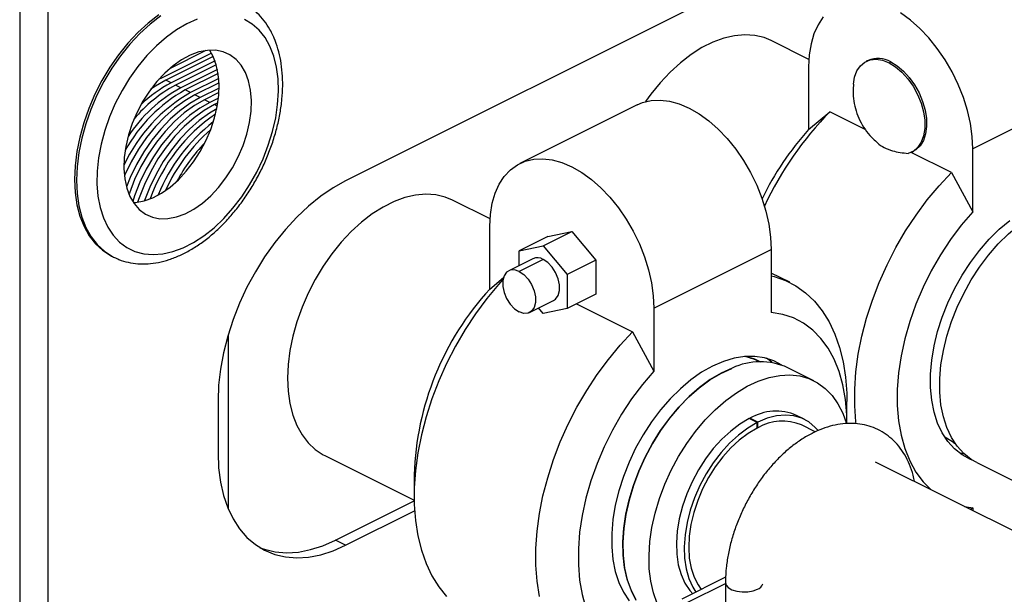
# Model space of a CAD drawing. Extents: x 19.1 to 29.8, y 0.6 to 8.7.
# Drawn here: x 20.5 to 20.7, y 5.3 to 5.4 of the extents above; entities that cross this region are included whole.
import ezdxf

# ---------------------------------------------------------------- set-up
doc = ezdxf.new("R2010")
doc.units = 0
doc.header["$MEASUREMENT"] = 0
doc.layers.get('0').update_dxf_attribs({"linetype": 'CONTINUOUS'})

msp = doc.modelspace()

# ---------------------------------------------------------------- linework, layer by layer
at = {"color": 7, "linetype": 'CONTINUOUS'}
for p, q in [((20.50314108197133, 5.534821120561659), (20.50314108197133, 4.777455423278496)), ((20.49727287654754, 5.534615948113101), (20.49727287654754, 4.777250250829939)), ((20.65317491396085, 5.451594133373434), (20.5649197186729, 5.407466535729456)), ((20.66109248600877, 5.432670176995974), (20.65328860332008, 5.436572118340319)), ((20.53707168724486, 5.433993311516867), (20.52668933317806, 5.428802134483463)), ((20.53744618973961, 5.433268004044963), (20.52760189189734, 5.428345855123825)), ((20.53590750407328, 5.434514409872174), (20.52838038697238, 5.430750851321724)), ((20.53743072082907, 5.433300973539612), (20.53676211201434, 5.434499579728238)), ((20.53782419566767, 5.432353817067892), (20.52870508183844, 5.427794260153275)), ((20.53807997283455, 5.431569146932056), (20.52961764055771, 5.427337980793637)), ((20.53832505086098, 5.43058849600417), (20.53072083049881, 5.426786385823087)), ((20.66104567115757, 5.431147964764283), (20.66104567115757, 5.41809873530647)), ((20.67336792798834, 5.432455564630827), (20.67301490720719, 5.432279054240252)), ((20.67772590306699, 5.431979866775181), (20.67807892384815, 5.432156377165756)), ((20.52668933317806, 5.428802134483463), (20.52610704171134, 5.428499222328218)), ((20.52668933317806, 5.428802134483463), (20.52647748862505, 5.428908056759965)), ((20.53847737735362, 5.429752100531211), (20.53163338921809, 5.426330106463448)), ((20.53860300307261, 5.428711723449609), (20.53273657915919, 5.425778511492898)), ((20.52870508183844, 5.427794260153275), (20.52760189189734, 5.428345855123825)), ((20.53072083049881, 5.426786385823087), (20.52961764055771, 5.427337980793637)), ((20.53865973259668, 5.427827529492368), (20.53364913787847, 5.425322232133261)), ((20.53867210293201, 5.426730524718935), (20.53475232781956, 5.424770637162709)), ((20.53273657915919, 5.425778511492898), (20.53163338921809, 5.426330106463448)), ((20.53475232781956, 5.424770637162709), (20.53364913787847, 5.425322232133261)), ((20.53863595456007, 5.425799891813686), (20.53566488653884, 5.424314357803071)), ((20.53853565604418, 5.424646552614642), (20.53676807647995, 5.423762762832522)), ((20.71947061043819, 5.426293929023446), (20.69511217653872, 5.414114712073707)), ((20.53676807647995, 5.423762762832522), (20.53566488653884, 5.424314357803071)), ((20.53840490943098, 5.42366862058876), (20.53768063519922, 5.423306483472883)), ((20.53829236622023, 5.423000617962377), (20.53768063519922, 5.423306483472883)), ((20.6254744461028, 5.423261036778028), (20.60111601220333, 5.411081819828289)), ((20.66104567115757, 5.41809873530647), (20.66545843092197, 5.421806203574714)), ((20.67277747288528, 5.41814668259306), (20.66545843092197, 5.421806203574714)), ((20.69069941677433, 5.409185710648535), (20.68231626629791, 5.413377285886744)), ((20.6824368989268, 5.413435070801033), (20.68278991970795, 5.413611581191609)), ((20.69511217653872, 5.401065482615895), (20.69511217653872, 5.414114712073707)), ((20.69069941677433, 5.409185710648535), (20.69511217653872, 5.401065482615895)), ((20.59490227287253, 5.399573887098127), (20.58709720685411, 5.403476420107336)), ((20.59485553440543, 5.385003666930401), (20.59485553440543, 5.398052896388213)), ((20.60692075642221, 5.39593544805063), (20.60097235625981, 5.392961247969427)), ((20.6059403869336, 5.393990160811112), (20.61188878709601, 5.396964360892317)), ((20.60692075642221, 5.39593544805063), (20.61188878709601, 5.396964360892317)), ((20.61188878709601, 5.396964360892317), (20.61685681776981, 5.390967417376834)), ((20.60097235625981, 5.392961247969427), (20.6059403869336, 5.393990160811112)), ((20.6059403869336, 5.393990160811112), (20.6109084176074, 5.387993217295631)), ((20.5163609875162, 5.391837976408723), (20.51676916779441, 5.391633886269619)), ((20.60097235625981, 5.389894585306633), (20.60097235625981, 5.392961247969427)), ((20.62892203978659, 5.381019643697638), (20.65328047368606, 5.393198860647376)), ((20.65328047368606, 5.393198860647376), (20.65328047368606, 5.380149631189564)), ((20.51676916779441, 5.391633886269619), (20.51692317801894, 5.391558360774414)), ((20.60377466845777, 5.391295741405614), (20.59877942440447, 5.388798119378965)), ((20.6059403869336, 5.391158200248684), (20.60094514288031, 5.388660578222035)), ((20.61685681776981, 5.390967417376834), (20.6109084176074, 5.387993217295631)), ((20.61685681776981, 5.390967417376834), (20.61685681776981, 5.383941561019667)), ((20.6109084176074, 5.387993217295631), (20.6109084176074, 5.380967360938462)), ((20.65711769702748, 5.386397542555764), (20.65328047368606, 5.388316154226472)), ((20.59485553440543, 5.385003666930401), (20.59772733563993, 5.387416468106541)), ((20.61685681776981, 5.383941561019667), (20.6109084176074, 5.380967360938462)), ((20.60311086135614, 5.380135245475627), (20.60810610540943, 5.382632867502275)), ((20.6128321301488, 5.381929217209161), (20.62450928002219, 5.376090642272467)), ((20.6059403869336, 5.379938448096777), (20.60499635684401, 5.381077993219563)), ((20.6109084176074, 5.380967360938462), (20.6059403869336, 5.379938448096777)), ((20.62892203978659, 5.381019643697638), (20.62892203978659, 5.367970414239825)), ((20.54056834518904, 5.375592847341061), (20.54056834518904, 5.339325782172189)), ((20.62450928002219, 5.376090642272467), (20.62892203978659, 5.367970414239825)), ((20.65079964891584, 5.369880902623664), (20.65047276005205, 5.370044347055557)), ((20.66211412284889, 5.365967962109968), (20.65669525385821, 5.368677396605309)), ((20.5384431600865, 5.361801227095487), (20.5384431600865, 5.350992217315229)), ((20.66898989844732, 5.357277083417959), (20.66898989844732, 5.361689843182354)), ((20.65034805034211, 5.357285734196089), (20.64872415474881, 5.35809768199274)), ((20.65048136540068, 5.357353104159922), (20.64885746980738, 5.35816505195657)), ((20.64885746980738, 5.35816505195657), (20.64885746980738, 5.35803102446345)), ((20.65035621406031, 5.356144104645324), (20.65034805034211, 5.357285734196089)), ((20.65048136540068, 5.356207349123213), (20.65048136540068, 5.357353104159922)), ((20.6601433723122, 5.357966722053332), (20.6585194767189, 5.358778669849982)), ((20.65035531110016, 5.356270376273475), (20.65048136540068, 5.356207349123213)), ((20.6624200752117, 5.355349207211583), (20.6595517069554, 5.356783391339732)), ((20.69111399602128, 5.353119193521177), (20.69144088488508, 5.352955749089285)), ((20.56058390077109, 5.350449807941285), (20.57915352508286, 5.341164995785399)), ((20.80931202224897, 5.281903233692947), (20.67494341301362, 5.349087538310625)), ((20.69594105266518, 5.348961368746399), (20.71691120977486, 5.33847629019156)), ((20.57914610964418, 5.346421694397539), (20.57914610964418, 5.342008934633141)), ((20.56280865440161, 5.33285899940329), (20.57915604643161, 5.341032695418293)), ((20.5649197186729, 5.331803467267646), (20.57924493709685, 5.338966076479626)), ((20.69338246839744, 5.33986801061871), (20.69511217653872, 5.339610962311427)), ((20.69511217653872, 5.339610962311427), (20.6946586476775, 5.339229920978681)), ((20.69511217653872, 5.339610962311427), (20.69511217653872, 5.33900315654807)), ((20.5649197186729, 5.331803467267646), (20.56280865440161, 5.33285899940329)), ((20.64381154910266, 5.325177127607795), (20.63471898752223, 5.320630846817585)), ((20.63597221129583, 5.320004234930785), (20.6437700719893, 5.323903165277518)), ((20.6437700719893, 5.324051918069311), (20.6437700719893, 5.307667540058266))]:
    msp.add_line(p, q, dxfattribs=at)
at = {"color": 7, "linetype": 'CONTINUOUS', "flags": 128}
for points in [[(20.52615038587906, 5.441935394081416), (20.52393569123846, 5.440220505421099), (20.52178761225855, 5.43824922011716), (20.5197313332014, 5.436044649687418), (20.51779096205886, 5.433632640704507), (20.51598924790849, 5.431041471768431), (20.51434731420136, 5.428301521965837), (20.51288441110898, 5.425444914702999), (20.51161768983254, 5.422505141088255), (20.51056200152085, 5.419516667279376), (20.50972972315412, 5.416514530399382), (20.50913061243525, 5.413533927758313), (20.50877169338965, 5.410609804196945), (20.50865717401497, 5.407776442390482), (20.50878839694617, 5.405067060915539), (20.50916382371435, 5.402513424792696), (20.5097790527839, 5.400145473070683), (20.51062687115652, 5.397990967818401), (20.51169733893695, 5.396075168640053), (20.51297790586918, 5.39442053652937), (20.51445355847678, 5.393046470535007), (20.51610699608214, 5.391969080324424), (20.5163609875162, 5.391837976408723)], [(20.52655856615727, 5.441731303942313), (20.52434387151666, 5.440016415281997), (20.52219579253676, 5.438045129978057), (20.52013951347961, 5.435840559548315), (20.51819914233706, 5.433428550565404), (20.51639742818669, 5.430837381629328), (20.51475549447957, 5.428097431826733), (20.51329259138718, 5.425240824563896), (20.51202587011075, 5.422301050949151), (20.51097018179905, 5.419312577140271), (20.51013790343232, 5.416310440260278), (20.50953879271346, 5.41332983761921), (20.50917987366786, 5.410405714057842), (20.50906535429318, 5.407572352251379), (20.50919657722437, 5.404862970776435), (20.50957200399255, 5.402309334653594), (20.51018723306212, 5.399941382931581), (20.51103505143474, 5.397786877679299), (20.51210551921515, 5.39587107850095), (20.5133860861474, 5.394216446390267), (20.514861738755, 5.392842380395903), (20.51651517636035, 5.391764990185321), (20.51676916779441, 5.391633886269619)], [(20.53413058350642, 5.441030059420433), (20.53198172436945, 5.440083400048758), (20.52983498003329, 5.438836962165385), (20.52771833659341, 5.437306994994303), (20.52565938773401, 5.435513443997371), (20.52368497500225, 5.433479690854718), (20.52182083788754, 5.43123224864878), (20.52009127826803, 5.428800416225736), (20.51851884359836, 5.426215896240223), (20.51712403296919, 5.423512381862771), (20.51592502987014, 5.42072511753778), (20.51493746514026, 5.4178904395183), (20.51417421319609, 5.415045302167393), (20.51364522419397, 5.412226796201505), (20.5133573943145, 5.409471665156254), (20.51331447586037, 5.406815826378242), (20.51351702833925, 5.404293902787524), (20.51396241116982, 5.401938771514888), (20.51464481810576, 5.399781135298183), (20.51555535292904, 5.397849122225176), (20.51668214542576, 5.396167919040901), (20.51801050613253, 5.394759442799937), (20.51952311783606, 5.393642055144072), (20.52120026132955, 5.392830322930226), (20.52302007248272, 5.392334828329187), (20.52495882727412, 5.392162030870844), (20.52699125107011, 5.392314183234324), (20.52909084811834, 5.392789301880883), (20.53123024696033, 5.393581192912363), (20.53338155726042, 5.394679532818127), (20.53551673339881, 5.39607000305781), (20.53760794008924, 5.397734476725385), (20.53962791525439, 5.399651254861115), (20.54155032542883, 5.401795349330662), (20.54335010905598, 5.404138808583648), (20.54500380320387, 5.406651082044851), (20.54648984944027, 5.409299418387677), (20.54778887487987, 5.412049292497787), (20.54888394473947, 5.41486485556077), (20.54976078310874, 5.417709402406246), (20.55040795905861, 5.420545850015913), (20.55081703566082, 5.423337220957391), (20.55098267997628, 5.426047125441607), (20.55090273257801, 5.428640235719343), (20.5505782357026, 5.431082746632479), (20.55001341966309, 5.433342816315922), (20.54921564770033, 5.435390981305018)], [(20.54921564770033, 5.435390981305018), (20.54819531999187, 5.437200540636869), (20.54696573806979, 5.43874790393822), (20.54554293141485, 5.440012898962052), (20.5439454484877, 5.440979034563669)], [(20.66406083170011, 5.44149100408126), (20.6629967276168, 5.439867207346314), (20.66215255591669, 5.43799207283061), (20.66154062652408, 5.435892944217825), (20.66116986274746, 5.433600431529957), (20.66104567115757, 5.431147964764283)], [(20.69511217653872, 5.414114712073707), (20.69498798494883, 5.416691370429266), (20.69461722117221, 5.41935464689376), (20.6940052917796, 5.422065704899159), (20.69316112007949, 5.424785011114969), (20.69209701599618, 5.427472911933226), (20.69082849656336, 5.430090211707371), (20.68937405965081, 5.432598744313053), (20.68775491422382, 5.434961929696153), (20.68599467106873, 5.437145307292361), (20.68411899849445, 5.439117038539783), (20.68215524803077, 5.440848371156882), (20.68013205558142, 5.442314058415475)], [(20.65328860332008, 5.436572118340319), (20.65179477286464, 5.437188157431046), (20.64985007640059, 5.437648864850611), (20.64779027138454, 5.437786104129345), (20.64563950714703, 5.437598266262184), (20.64342299943228, 5.437087553476378), (20.64116673476667, 5.436259953412393), (20.63889716579047, 5.435125168924295), (20.63664090112486, 5.433696504322666), (20.6344243934101, 5.431990709393718), (20.6322736291726, 5.430027783023371), (20.63021382415655, 5.427830738728595), (20.62826912769249, 5.42542533484497), (20.62717718466814, 5.423908342151943)], [(20.54413811567095, 5.429947276118671), (20.54326348009836, 5.43144630534628), (20.54218170863558, 5.43267786893407), (20.5409129526382, 5.433619025182608), (20.53948084662986, 5.43425224213172), (20.53791206803584, 5.434565724147737), (20.53623584023311, 5.43455363165383), (20.5344833881741, 5.434216189910282), (20.53268735672488, 5.43355968481831), (20.53088120255314, 5.432596345825624), (20.52909857089372, 5.431344118114948), (20.52737266880158, 5.429826328319228), (20.52573564656716, 5.428071249990588), (20.52421799881731, 5.426111576917556), (20.52284799645811, 5.423983814101638), (20.52165116004139, 5.421727597738213), (20.52064978436506, 5.419384956869205), (20.51986252316332, 5.416999530461561), (20.51930404162279, 5.414615754495851), (20.51898474319789, 5.412278034208041), (20.51891057581414, 5.410029916903954), (20.51908292106956, 5.407913280755367), (20.51949856849814, 5.405967554688897), (20.52014977537471, 5.404228983899707), (20.52102441094731, 5.402729954672099), (20.52210618241008, 5.401498391084309), (20.52337493840746, 5.400557234835771), (20.5248070444158, 5.399924017886659), (20.52637582300982, 5.399610535870641), (20.52805205081255, 5.399622628364548), (20.52980450287157, 5.399960070108096), (20.53160053432078, 5.400616575200068), (20.53340668849252, 5.401579914192755), (20.53518932015193, 5.40283214190343), (20.53691522224408, 5.404349931699151), (20.5385522444785, 5.406105010027791), (20.54006989222835, 5.408064683100823), (20.54143989458755, 5.410192445916741), (20.54263673100428, 5.412448662280166), (20.5436381066806, 5.414791303149173), (20.54442536788235, 5.417176729556817), (20.54498384942287, 5.419560505522527), (20.54530314784778, 5.421898225810338), (20.54537731523153, 5.424146343114423), (20.5452049699761, 5.426262979263011), (20.54478932254753, 5.428208705329482), (20.54413811567095, 5.429947276118671)], [(20.52087806606845, 5.402940614652774), (20.52134465597067, 5.402976325785491), (20.52309710802969, 5.403313767529039), (20.5248931394789, 5.403970272621009), (20.52669929365063, 5.404933611613697), (20.52848192531005, 5.406185839324372), (20.53020782740219, 5.407703629120093), (20.53184484963662, 5.409458707448733), (20.53336249738647, 5.411418380521765), (20.53473249974567, 5.413546143337683), (20.5359293361624, 5.415802359701108), (20.53693071183872, 5.418145000570115), (20.53771797304046, 5.420530426977761), (20.53827645458099, 5.42291420294347), (20.53859575300589, 5.42525192323128), (20.53866992038965, 5.427500040535365), (20.53849757513422, 5.429616676683954), (20.53808192770564, 5.431562402750425), (20.53743072082907, 5.433300973539612)], [(20.67032227494932, 5.427561370225061), (20.67056995602655, 5.428967661239748), (20.67106980669015, 5.430280245505368), (20.67179488841094, 5.43134164179884), (20.67272066564838, 5.432115934262624), (20.67381581166466, 5.432576922147763), (20.67504326856863, 5.432709006402975), (20.67636150129223, 5.432507717520196), (20.67772590306699, 5.431979866775181)], [(20.67772590306699, 5.431979866775181), (20.67909030484175, 5.431143315745434), (20.68040853756536, 5.430026371904612), (20.68163599446934, 5.428666830745422), (20.68273114048562, 5.427110696844004), (20.68365691772305, 5.42541062714279), (20.68438199944383, 5.423624149128526), (20.68488185010744, 5.421811714199298), (20.68513955561182, 5.420034652091345), (20.68514639563803, 5.418353095584394), (20.68490213873116, 5.416823945709971), (20.68441505013228, 5.415498946316617), (20.68370161209677, 5.414422933145467), (20.68278596616252, 5.413632316664515), (20.68169909624112, 5.413153849999878)], [(20.67807892384815, 5.432156377165756), (20.67942460769047, 5.431333426235153), (20.68072600706434, 5.430237339385769), (20.68194029483779, 5.428904187217528), (20.683027510593, 5.427377841799986), (20.68395187566464, 5.425708532907302), (20.68468297056297, 5.423951195030523), (20.68519673603431, 5.422163659564598), (20.68547626481551, 5.42040475166255), (20.68551235802708, 5.418732354386536), (20.68530382789474, 5.417201503861745), (20.68485753683725, 5.415862578118761), (20.68418817163441, 5.414759639226962), (20.68331776010676, 5.413928983276872), (20.68278991970795, 5.413611581191609)], [(20.52760189189734, 5.428345855123825), (20.52547429424628, 5.427124436595929), (20.52443049535243, 5.426408357821341)], [(20.53364913787847, 5.425322232133261), (20.53152154022741, 5.424100813605365), (20.52942496774104, 5.422581966705267), (20.52738999316727, 5.420787839640917), (20.52544629101776, 5.418744594824936), (20.52362220484667, 5.416482027367727), (20.52194433393789, 5.414033130597672), (20.52043714542748, 5.411433614944118), (20.51912261751781, 5.408721387198889), (20.51901233611364, 5.4084682295305)], [(20.53475232781956, 5.424770637162709), (20.5326247301685, 5.423549218634815), (20.53052815768213, 5.422030371734717), (20.52849318310837, 5.420236244670367), (20.52654948095885, 5.418192999854386), (20.52472539478777, 5.415930432397177), (20.52304752387898, 5.413481535627122), (20.52154033536857, 5.410882019973567), (20.52022580745891, 5.408169792228339), (20.51942838089086, 5.406219285501411)], [(20.53566488653884, 5.424314357803071), (20.53353728888779, 5.423092939275175), (20.53144071640141, 5.421574092375078), (20.52940574182764, 5.419779965310729), (20.52746203967813, 5.417736720494746), (20.52563795350705, 5.415474153037538), (20.52396008259826, 5.413025256267485), (20.52245289408785, 5.410425740613928), (20.52113836617819, 5.4077135128687), (20.52003566764625, 5.40492812341973), (20.51994933973095, 5.404680879226598)], [(20.53676807647995, 5.423762762832522), (20.53464047882888, 5.422541344304626), (20.53254390634251, 5.421022497404528), (20.53050893176874, 5.419228370340179), (20.52856522961923, 5.417185125524197), (20.52674114344815, 5.414922558066988), (20.52506327253936, 5.412473661296932), (20.52355608402895, 5.409874145643379), (20.52224155611928, 5.40716191789815), (20.52113885758736, 5.40437652844918), (20.52073290067861, 5.403163109955651)], [(20.53768063519922, 5.423306483472883), (20.53555303754817, 5.422085064944987), (20.53345646506179, 5.420566218044891), (20.53142149048802, 5.41877209098054), (20.5294777883385, 5.41672884616456), (20.52765370216743, 5.414466278707349), (20.52597583125863, 5.412017381937295), (20.52446864274823, 5.40941786628374), (20.52315411483857, 5.406705638538511), (20.52205141630664, 5.403920249089542), (20.52175964337144, 5.403061873855562)], [(20.53818421621543, 5.422442607134546), (20.53665622748926, 5.421533469974437), (20.53455965500289, 5.42001462307434), (20.53252468042911, 5.41822049600999), (20.53058097827961, 5.416177251194009), (20.52875689210853, 5.413914683736799), (20.52707902119974, 5.411465786966745), (20.52557183268933, 5.40886627131319), (20.52425730477967, 5.406154043567962), (20.52315460624773, 5.403368654118992), (20.52313948370757, 5.403325724217934)], [(20.6254744461028, 5.423261036778028), (20.62657123061981, 5.423722068645502), (20.6283314737749, 5.424145203086618), (20.63020714634917, 5.424241261759761), (20.63217089681287, 5.424008843913173), (20.63419408926221, 5.423451338722416), (20.63624722099549, 5.422576875868564), (20.63830035272876, 5.421398206989143), (20.64032354517811, 5.419932519730549), (20.6422872956418, 5.418201187113453), (20.64416296821607, 5.41622945586603), (20.64592321137117, 5.414046078269823), (20.64754235679815, 5.411682892886722), (20.64899679371069, 5.409174360281041), (20.65026531314352, 5.406557060506895), (20.65132941722683, 5.403869159688639), (20.65217358892694, 5.401149853472827), (20.65278551831955, 5.398438795467429), (20.65315628209617, 5.395775519002935), (20.65328047368606, 5.393198860647376)], [(20.59485553440543, 5.398052896388213), (20.59497972599532, 5.400505363153887), (20.59535048977194, 5.402797875841756), (20.59596241916456, 5.404897004454542), (20.59680659086467, 5.406772138970244), (20.59787069494798, 5.40839593570519), (20.59913921438081, 5.409744716046512), (20.60059365129335, 5.410798811739644), (20.60221279672033, 5.411542851695764), (20.60397303987542, 5.411965986136878), (20.6058487124497, 5.412062044810022), (20.60781246291339, 5.411829626963434), (20.60983565536274, 5.411272121772677), (20.61188878709601, 5.410397658918826), (20.61394191882928, 5.409218990039406), (20.61596511127863, 5.407753302780811), (20.61792886174232, 5.406021970163714), (20.6198045343166, 5.404050238916292), (20.62156477747169, 5.401866861320084), (20.62318392289867, 5.399503675936982), (20.62463835981122, 5.396995143331302), (20.62590687924405, 5.394377843557156), (20.62697098332735, 5.3916899427389), (20.62781515502746, 5.388970636523087), (20.62842708442008, 5.386259578517691), (20.6287978481967, 5.383596302053197), (20.62892203978659, 5.381019643697638)], [(20.67090277550502, 5.357043823086165), (20.67085643588383, 5.357432825383165), (20.67060829469004, 5.360764499907487), (20.67060829469004, 5.364233582699944), (20.67085643588383, 5.36781339841806), (20.67135081020184, 5.371476420243945), (20.67208761617694, 5.375194481550413), (20.67306118817559, 5.378938992486881), (20.67426403996355, 5.382681159819634), (20.6756869222708, 5.386392208335979), (20.67731889391344, 5.390043602109841), (20.67914740592534, 5.393607263927373), (20.68115839805279, 5.39705579118531), (20.6833364068702, 5.400362666601959), (20.68566468468526, 5.403502462120526), (20.68812532831961, 5.406451034436926), (20.69069941677433, 5.409185710648535)], [(20.5649197186729, 5.407466535729456), (20.56232456211449, 5.406012812440769), (20.5597543983324, 5.404260799283069), (20.55723397940884, 5.402227369100812), (20.55478757835584, 5.39993210493824), (20.55243875535289, 5.397397111443956), (20.5502101308495, 5.394646801991081), (20.54812316771793, 5.391707663563116), (20.54619796455398, 5.38860800166982), (20.54445306211655, 5.385377667749673), (20.54290526476997, 5.382047771684205), (20.54156947864879, 5.378650382192833), (20.5404585681036, 5.375218217993562), (20.53958323181021, 5.371784332703844), (20.53895189973564, 5.368381796516168), (20.53857065195288, 5.36504337771404), (20.5384431600865, 5.361801227095487)], [(20.58709720685411, 5.403476420107336), (20.58560337639867, 5.404092459198062), (20.58365867993462, 5.404553166617628), (20.58159887491857, 5.404690405896362), (20.57944811068107, 5.4045025680292), (20.57723160296631, 5.403991855243396), (20.5749753383007, 5.403164255179409), (20.5727057693245, 5.402029470691313), (20.57044950465889, 5.400600806089683), (20.56823299694414, 5.398895011160736), (20.56608223270663, 5.396932084790387), (20.56402242769058, 5.394735040495612), (20.56207773122653, 5.392329636611987), (20.56027094310244, 5.389744074300769), (20.55862324625711, 5.38700866691605), (20.55715395842955, 5.384155484608415), (20.55588030567617, 5.381217978331725), (20.55481722041097, 5.378230587661293), (20.5539771663367, 5.375228337021328), (20.55336999231932, 5.372246425055603), (20.55300281691904, 5.369319811955524), (20.55287994493171, 5.366482809583865), (20.55300281691904, 5.363768679199537), (20.55336999231932, 5.361209241499742), (20.55397716633671, 5.358834503551395), (20.55481722041097, 5.356672306985696), (20.55588030567617, 5.354748001580463), (20.55715395842955, 5.353084148057163), (20.55862324625711, 5.35170025357708), (20.56027094310244, 5.350612543037689), (20.56058390077109, 5.350449807941285)], [(20.69511217653872, 5.401065482615895), (20.69273268986288, 5.398281462629675), (20.69049090365384, 5.395290744618523), (20.68840802137966, 5.392121615666013), (20.68650374354862, 5.38880405031846), (20.68479608137608, 5.38536942707691), (20.68330118642912, 5.381850231610127), (20.68203319786033, 5.378279749495658), (20.68100410867556, 5.374691751395129), (20.68022365230059, 5.371120173641469), (20.67969921051953, 5.36759879725918), (20.67943574365575, 5.364160928453543), (20.67943574365575, 5.360839083590813), (20.67969921051953, 5.357664681648942), (20.68022365230059, 5.354667747047715), (20.68100410867556, 5.351876625669028), (20.68203319786033, 5.349317716753268), (20.68330118642912, 5.34701522320759), (20.68479608137608, 5.344990922687766), (20.68638889228721, 5.343364798673824)], [(20.69594105266518, 5.348961368746399), (20.69478310632207, 5.349630055752137), (20.69322232496531, 5.350867673334679), (20.69184884034131, 5.35239378551135), (20.6906787553015, 5.354190500012217), (20.68972578802316, 5.356236752002508), (20.68900111117631, 5.358508551048546), (20.68851322093441, 5.36097926238364), (20.68826783736445, 5.363619919176378), (20.68826783736445, 5.366399562140241), (20.68851322093441, 5.369285602502931), (20.68900111117631, 5.372244204079926), (20.68972578802316, 5.37524067997281), (20.6906787553015, 5.378239899241446), (20.69184884034131, 5.381206698782119), (20.69322232496531, 5.384106295582787), (20.69478310632207, 5.386904694522087), (20.69651288567722, 5.389569086931058), (20.69839138294937, 5.392068235244781), (20.70039657447554, 5.394372839234271), (20.70250495121844, 5.39645587952487), (20.70469179438848, 5.398292934373713), (20.70693146524892, 5.399862465992335), (20.70919770570669, 5.40114607305754)], [(20.6950107601521, 5.349483674377836), (20.69460657345898, 5.349648598807422), (20.69287679410383, 5.350583211861243), (20.69131601274708, 5.351820829443784), (20.68994252812308, 5.353346941620454), (20.68877244308328, 5.355143656121322), (20.68781947580493, 5.357189908111613), (20.68709479895808, 5.35946170715765), (20.68660690871618, 5.361932418492743), (20.68636152514623, 5.364573075285482), (20.68636152514623, 5.367352718249346), (20.68660690871618, 5.370238758612033), (20.68709479895808, 5.373197360189029), (20.68781947580493, 5.376193836081915), (20.68877244308327, 5.379193055350551), (20.68994252812308, 5.382159854891223), (20.69131601274708, 5.385059451691891), (20.69287679410383, 5.387857850631192), (20.69460657345898, 5.390522243040161), (20.69648507073114, 5.393021391353884), (20.69849026225731, 5.395325995343375), (20.70059863900021, 5.397409035633974), (20.70278548217024, 5.399246090482818)], [(20.60810610540943, 5.382632867502275), (20.60852830139302, 5.382923929546006), (20.60905524120994, 5.383664670039674), (20.60932983405815, 5.384672727289905), (20.60932983405815, 5.385866434493431), (20.60905524120994, 5.387149084591876), (20.60852830139302, 5.388416764902473), (20.6077917041375, 5.389566775505648), (20.60690512417234, 5.390505949381703), (20.6059403869336, 5.391158200248684)], [(20.60094514288031, 5.388660578222035), (20.59998040564157, 5.388973064593786), (20.59909382567641, 5.388920470682895), (20.59835722842089, 5.388507057335232), (20.59783028860397, 5.387766316841565), (20.59755569575575, 5.386758259591335), (20.59755569575575, 5.385564552387807), (20.59783028860397, 5.384281902289364), (20.59835722842089, 5.383014221978766), (20.59909382567641, 5.381864211375593), (20.59998040564157, 5.380925037499537), (20.60094514288031, 5.380272786632555)], [(20.60094514288031, 5.388660578222035), (20.60190988011904, 5.388008327355053), (20.6027964600842, 5.387069153478998), (20.60353305733971, 5.385919142875825), (20.60405999715664, 5.384651462565225), (20.60433459000485, 5.383368812466783), (20.60433459000485, 5.382175105263255), (20.60405999715664, 5.381167048013025), (20.60353305733971, 5.380426307519357), (20.6027964600842, 5.380012894171696), (20.60190988011904, 5.379960300260803), (20.60094514288031, 5.380272786632555)], [(20.65328047368606, 5.387778175287867), (20.65390244601073, 5.387621342783254), (20.65623072382579, 5.386809825079753), (20.6584087326432, 5.385680958480509), (20.66041972477065, 5.384243423350028), (20.66224823678255, 5.38250827354439), (20.66388020842519, 5.38048885141317), (20.66530309073244, 5.37820068520408), (20.6665059425204, 5.375661369659283), (20.66747951451905, 5.372890430721473), (20.66821632049415, 5.369909175390096), (20.66871069481216, 5.366740527882223), (20.66895883600595, 5.363408853357901), (20.66898989844732, 5.361689843182354)], [(20.59758633389582, 5.386962398894873), (20.59669420571511, 5.385976458987034), (20.59423356208078, 5.383027886670634), (20.59190528426571, 5.379888091152067), (20.5897272754483, 5.376581215735419), (20.58771628332085, 5.37313268847748), (20.58588777130895, 5.36956902665995), (20.58425579966632, 5.365917632886086), (20.58283291735906, 5.362206584369742), (20.5816300655711, 5.35846441703699), (20.58065649357244, 5.35471990610052), (20.57991968759735, 5.351001844794052), (20.57942531327934, 5.347338822968168), (20.57917717208555, 5.343759007250052), (20.57917717208555, 5.340289924457595), (20.57942531327934, 5.336958249933272), (20.57991968759735, 5.3337896024254), (20.58065649357244, 5.330808347094023), (20.5816300655711, 5.328037408156213), (20.58283291735906, 5.325498092611416), (20.58425579966632, 5.323209926402328), (20.58588777130895, 5.321190504271105)], [(20.66898989844732, 5.357277083417959), (20.66895690656903, 5.358921509910178), (20.66869343970526, 5.362095911852048), (20.66816899792419, 5.365092846453275), (20.66738854154922, 5.367883967831962), (20.66635945236446, 5.370442876747721), (20.66509146379567, 5.3727453702934), (20.66359656884871, 5.374769670813224), (20.66188890667616, 5.376496631882233), (20.65998462884513, 5.377909919398747), (20.65790174657095, 5.378996166077073), (20.6556599603619, 5.379745097879179), (20.65328047368606, 5.380149631189564)], [(20.60516067344971, 5.321169109499222), (20.6046662991317, 5.324337757007094), (20.6044181579379, 5.327669431531417), (20.6044181579379, 5.331138514323874), (20.6046662991317, 5.334718330041991), (20.60516067344971, 5.338381351867875), (20.60589747942479, 5.342099413174343), (20.60687105142345, 5.345843924110811), (20.60807390321141, 5.349586091443563), (20.60949678551867, 5.353297139959909), (20.61112875716131, 5.356948533733772), (20.6129572691732, 5.360512195551303), (20.61496826130066, 5.363960722809242), (20.61714627011807, 5.367267598225889), (20.61947454793313, 5.370407393744457), (20.62193519156746, 5.373355966060856), (20.62450928002219, 5.376090642272467)], [(20.65549219488544, 5.369192958684818), (20.6537860767658, 5.370111994693568), (20.65190757949364, 5.370732645735136), (20.64990238796748, 5.371032058198458), (20.64779401122457, 5.371006721746154), (20.64560716805454, 5.370656933424964), (20.6433674971941, 5.369986794183139), (20.64110125673632, 5.369004160790575)], [(20.64815145165387, 5.371033525773577), (20.64978883195287, 5.37049873068357), (20.65101873960039, 5.369888088363358)], [(20.6534625566723, 5.369721603495398), (20.65337580017676, 5.369797648760865), (20.65228339900236, 5.370636968626964)], [(20.62892203978659, 5.367970414239825), (20.62654255311075, 5.365186394253604), (20.6243007669017, 5.362195676242453), (20.62221788462752, 5.359026547289943), (20.62031360679648, 5.355708981942391), (20.61860594462394, 5.35227435870084), (20.61711104967699, 5.348755163234057), (20.61584306110819, 5.345184681119589), (20.61481397192343, 5.341596683019059), (20.61403351554845, 5.338025105265399), (20.61350907376739, 5.33450372888311), (20.61324560690363, 5.331065860077473), (20.61324560690363, 5.327744015214742), (20.61350907376739, 5.324569613272873), (20.61403351554845, 5.321572678671646), (20.61481397192343, 5.318781557292959), (20.61584306110819, 5.316222648377198), (20.61711104967699, 5.31392015483152), (20.61860594462394, 5.311895854311697), (20.62031360679648, 5.310168893242688), (20.62221788462752, 5.308755605726173), (20.6243007669017, 5.307669359047849), (20.62654255311075, 5.306920427245742), (20.62892203978659, 5.306515893935357)], [(20.64110125673632, 5.369004160790575), (20.63883501627855, 5.36772055372537), (20.63659534541811, 5.366151022106749), (20.63440850224807, 5.364313967257904), (20.63230012550517, 5.362230926967305), (20.630294933979, 5.359926322977815), (20.62841643670685, 5.357427174664092), (20.6266866573517, 5.35476278225512), (20.62512587599494, 5.351964383315821), (20.62375239137095, 5.349064786515154), (20.62258230633114, 5.34609798697448), (20.6216293390528, 5.343098767705844), (20.62090466220594, 5.340102291812959), (20.62041677196404, 5.337143690235965), (20.62017138839409, 5.334257649873275), (20.62017138839409, 5.331478006909411), (20.62041677196404, 5.328837350116673), (20.62090466220594, 5.32636663878158), (20.6216293390528, 5.324094839735543), (20.62258230633114, 5.322048587745251), (20.62375239137095, 5.320251873244385)], [(20.62517067230816, 5.320559243758011), (20.62416853661491, 5.322539117973499), (20.62339129009416, 5.324749594404575), (20.62284804525073, 5.327164757236143), (20.62254517113371, 5.329756290892203), (20.62248621866521, 5.332493812010105), (20.62267187900902, 5.335345225657678), (20.62309997546735, 5.338277101616976), (20.62376548900066, 5.341255066323017), (20.62466061707122, 5.344244205862402), (20.62577486512087, 5.347209475307028), (20.62709516960997, 5.350116109583828), (20.62860605117556, 5.352930031063469), (20.63028979611268, 5.355618249089393), (20.63212666405142, 5.358149246763109), (20.63409511939465, 5.360493350451005), (20.63617208380326, 5.362623077680573), (20.63833320676855, 5.364513459347279), (20.64055315109967, 5.366142332454469), (20.64280588997905, 5.367490599954259), (20.64506501210305, 5.368542454642941)], [(20.64516051747373, 5.368609676882603), (20.64289184303632, 5.367553374605386), (20.64062957883398, 5.366199406185936), (20.63840024784606, 5.36456364566603), (20.63622998694013, 5.362665270842172), (20.63414424044099, 5.360526538423469), (20.63216746181935, 5.358172523092074), (20.63032282699715, 5.355630823525446), (20.62863196263111, 5.352931238827108), (20.62711469255996, 5.350105419159393), (20.62578880538804, 5.347186494674235), (20.62466984593015, 5.344208687092422), (20.62377093296287, 5.341206908485216), (20.62310260541886, 5.338216351962237), (20.6226726988275, 5.335272079064421), (20.62248625345054, 5.332408608699522), (20.62254545518951, 5.329659512439474), (20.62284960995819, 5.327057020924402), (20.62339515181998, 5.324631645987838), (20.62417568479536, 5.322411822933375), (20.62518205784885, 5.320423577156721)], [(20.62959455378605, 5.319702388438035), (20.62881402081067, 5.321922211492498), (20.62826847894887, 5.324347586429062), (20.62796432418019, 5.326950077944134), (20.62790512244122, 5.329699174204182), (20.62809156781818, 5.332562644569081), (20.62852147440954, 5.335506917466896), (20.62918980195355, 5.338497473989877), (20.63008871492083, 5.341499252597082), (20.63120767437872, 5.344477060178893), (20.63253356155064, 5.347395984664054), (20.63405083162179, 5.350221804331768), (20.63574169598782, 5.352921389030105), (20.63758633081003, 5.355463088596734), (20.63956310943167, 5.357817103928131), (20.64164885593081, 5.359955836346831), (20.64381911683675, 5.361854211170689), (20.64604844782466, 5.363489971690596), (20.648310712027, 5.364843940110045), (20.65057938646441, 5.365900242387263), (20.65282787300339, 5.366646494343837), (20.65502981019506, 5.36707394685788), (20.65715938233911, 5.367177588439489), (20.65919162214924, 5.366956203985878), (20.66110270347177, 5.366412389027356), (20.66287022062551, 5.365552519297093), (20.66447345108789, 5.364386675981492), (20.66589359844757, 5.362928527527488), (20.66711401277523, 5.361195169392503), (20.66812038582871, 5.35920692361585), (20.66886994585712, 5.357094496774274)], [(20.64872415474881, 5.35809768199274), (20.64677444284347, 5.356948795051577), (20.64485883937004, 5.355513451113112), (20.64300871129192, 5.353815153152488), (20.64125435344862, 5.351881709873733), (20.6396244924942, 5.34974478035737), (20.63814581651399, 5.347439355660225), (20.63684253802172, 5.345003185855926), (20.6357359974928, 5.342476161898016), (20.63484431392564, 5.339899662427309), (20.63418208815294, 5.337315876219195), (20.63376016376102, 5.33476711136542), (20.63358544953196, 5.332295102502128), (20.63366080631608, 5.329940327427927), (20.63398500018713, 5.327741344301989), (20.63455272264702, 5.325734160275196), (20.63535467754973, 5.323951641892653), (20.63637773332056, 5.322422976921921), (20.63697165065438, 5.321757178383658)], [(20.65034805034211, 5.357285734196089), (20.64839833843678, 5.356136847254928), (20.64648273496333, 5.354701503316463), (20.64463260688522, 5.353003205355838), (20.64287824904191, 5.351069762077084), (20.64124838808749, 5.348932832560721), (20.63976971210729, 5.346627407863576), (20.63846643361503, 5.344191238059278), (20.6373598930861, 5.341664214101367), (20.63646820951895, 5.33908771463066), (20.63580598374624, 5.336503928422546), (20.63538405935432, 5.333955163568771), (20.63520934512525, 5.331483154705478), (20.63528470190939, 5.329128379631277), (20.63560889578042, 5.32692939650534), (20.63617661824032, 5.324922212478546), (20.63697857314303, 5.323139694096004), (20.63763747214153, 5.322090089127236)], [(20.66299122298558, 5.355637009008648), (20.66241350107102, 5.35629274471316), (20.66109755709074, 5.357405306178456), (20.65960777875429, 5.358210640322515), (20.65796856037041, 5.358695560237402), (20.65620674324725, 5.358852125623652), (20.65435117618052, 5.358677772808346), (20.65243224307018, 5.358175356723865), (20.65048136540068, 5.357353104159922)], [(20.65035621406031, 5.356144104645324), (20.6484880006661, 5.355040173018), (20.64665379975408, 5.353656453919114), (20.6448849080181, 5.352016557539207), (20.64321150779138, 5.350148465183176), (20.64166215204994, 5.348084051829485), (20.64026327721736, 5.345858542252202), (20.63903875208421, 5.343509909985996), (20.63800947053837, 5.341078229389425), (20.63719299505579, 5.338604991862204), (20.63660325703465, 5.336132397883691), (20.63625031908597, 5.333702636952467), (20.63614020333679, 5.331357167713286), (20.63627478867556, 5.329136010554456), (20.63665177869291, 5.327077064745979), (20.63726474086497, 5.32521546177003), (20.63810321631054, 5.323582965877753), (20.63876567549548, 5.322654190804207)], [(20.69111399602128, 5.353119193521177), (20.68963161489248, 5.354019375391895), (20.68928852229688, 5.354278557857614)], [(20.5384431600865, 5.350992217315229), (20.53857065195288, 5.34787755856305), (20.53895189973564, 5.344920387543672), (20.53958323181021, 5.342149183430568), (20.5404585681036, 5.339590634434241), (20.54156947864879, 5.337269380780169), (20.54290526476997, 5.33520777740997), (20.54445306211655, 5.333425678691083), (20.54619796455398, 5.331940247208365), (20.54812316771793, 5.330765788479018), (20.5502101308495, 5.329913613182625), (20.55243875535289, 5.329391928233141), (20.55478757835584, 5.32920575774181), (20.55723397940884, 5.329356894632232), (20.5597543983324, 5.329843883373537), (20.56232456211449, 5.330662033997927), (20.5649197186729, 5.331803467267646)], [(20.69337194717975, 5.350729126806775), (20.69286660772434, 5.350837179269261), (20.69230807239334, 5.350984267431136)], [(20.5471411336929, 5.331312156987296), (20.54809906657822, 5.33096914531827), (20.5503276910816, 5.330447460368785), (20.55267651408456, 5.330261289877454), (20.55512291513755, 5.330412426767876), (20.55764333406111, 5.33089941550918), (20.5602134978432, 5.331717566133572), (20.56280865440161, 5.33285899940329)], [(20.64377007250918, 5.324050911159431), (20.64390297371889, 5.323547173639759), (20.64436790362565, 5.323014358306823), (20.6451262781539, 5.322573734712039), (20.64611071239878, 5.322264454195449), (20.64723373505748, 5.322113997688208), (20.64839556063848, 5.322135733911253), (20.64949295584033, 5.322327731505776), (20.65042841228349, 5.322672930642938)]]:
    msp.add_lwpolyline(points, dxfattribs=at)
at = {"color": 7, "linetype": 'CONTINUOUS'}
for centre, radius, start, end in [((20.67542933805661, 5.427675273224297), 0.005205823412380566, 59.40503693379622, 113.3272054229293), ((20.5452907947381, 5.400065414872878), 0.03043508085180496, 118.6020130646005, 147.010101408898), ((20.5431093697932, 5.402080014261396), 0.02863549599897986, 118.1092329855225, 140.5868739598488), ((20.54087468779425, 5.404407517420416), 0.02636359316885577, 117.4908206531353, 134.4041196037172), ((20.54916662585506, 5.396847308104529), 0.033271022886707, 119.5922672697217, 155.4357865071271), ((20.54756168414033, 5.398036890134316), 0.03246870292107389, 119.3783026592321, 151.0052829703125), ((20.55794593178272, 5.391839872380783), 0.03562250166393181, 124.1981026834854, 160.4691572445911), ((20.71593202451473, 5.37227136818874), 0.07071975372470095, 135.5378077039164, 154.9428295994324), ((20.55989998594819, 5.390826860364524), 0.03655721358435999, 127.8523833732068, 157.9871404495908), ((20.56125424972787, 5.390188951339237), 0.03701682992615545, 131.1398505018686, 155.580661911189), ((20.70644767042196, 5.377043192672956), 0.06121191973901193, 137.8779923039218, 154.1292682144019), ((20.56300743655184, 5.389330462829697), 0.03771683580229554, 136.35417609992, 151.3384393729332), ((20.60472636964996, 5.389161760607831), 0.002336580665102907, 58.6965856964845, 114.035656660233), ((20.6389389562688, 5.344565026498516), 0.05982166600123204, 137.4691931277511, 178.2214416969743), ((20.65100224361238, 5.35597810818695), 0.01391697855110498, 65.85360982615774, 114.8191423882537), ((20.64566352319911, 5.36038525007262), 0.01079013038074607, 63.53141744997725, 79.43849540776888), ((20.6542898114428, 5.349003209955404), 0.01065127619106297, 66.60273483230505, 120.6650228109583), ((20.65557932741298, 5.347633678191342), 0.00997482079672824, 66.53175834584567, 120.7359992974101), ((20.64981256420965, 5.324391968657871), 0.001826023150683925, 289.7101429725429, 340.2898570276792)]:
    msp.add_arc(centre, radius, start, end, dxfattribs=at)
for points, knots in [([(20.5498071588464, 5.437727062846125), (20.54961889145659, 5.438105319992269), (20.54909285903684, 5.439162197245851), (20.54805137705152, 5.440733571869403), (20.54662967854638, 5.442335632490021), (20.54508342372108, 5.443650556895192), (20.54394124005496, 5.444286125231814), (20.54339959263648, 5.444587525049558)], [0, 0, 0, 0, 0.1270265636786648, 0.3549212146317564, 0.5798698101638171, 0.8007654639971205, 1, 1, 1, 1]), ([(20.51696598015159, 5.391580896847261), (20.51726547864214, 5.391428523636902), (20.51816138773364, 5.390972719855689), (20.51979209181513, 5.390520309744364), (20.52181488365641, 5.390213324282335), (20.5239203418281, 5.390211748103143), (20.52608526767621, 5.390497492547015), (20.52829534503451, 5.391076396881813), (20.53052873661662, 5.391944981608315), (20.53276074173893, 5.393096439710722), (20.53496483821698, 5.394517742090901), (20.53711494180424, 5.396191004648267), (20.53918713884522, 5.398095114042331), (20.54116000064431, 5.400207163906455), (20.54301446466999, 5.402503520662409), (20.54473298583888, 5.40495965132143), (20.54629929206379, 5.407550141897651), (20.54769833753077, 5.410248789139231), (20.54891627093986, 5.413028603336163), (20.5499405789994, 5.415862084057378), (20.55076016087472, 5.418721494493457), (20.55136535521332, 5.421579232317175), (20.5517478161964, 5.424407855784214), (20.5519005148433, 5.427180133438906), (20.55181741711151, 5.429868580907897), (20.55149484884738, 5.432445583515943), (20.55092811948376, 5.434878922863062), (20.55031745975041, 5.436611175642085), (20.54989977180634, 5.437524543869374), (20.5498071588464, 5.437727062846125)], [0, 0, 0, 0, 0.01830639283371915, 0.0547610899213762, 0.09128026273361982, 0.1281505238467963, 0.1655649310989757, 0.203587632021054, 0.2421575109066349, 0.2811318164411817, 0.3203473571725518, 0.3596676769672988, 0.3989853125874704, 0.438259476481622, 0.4774795381109126, 0.5166509113883866, 0.5557880139683414, 0.5949100505934899, 0.6340386487612628, 0.6731906699275141, 0.7123873850559393, 0.7516509594034843, 0.7910008783110367, 0.8304504918293706, 0.8700008543833545, 0.9096305991397263, 0.9492587686888623, 0.988749266793732, 1, 1, 1, 1]), ([(20.67035183360813, 5.427532370235019), (20.67030812086418, 5.427052040928952), (20.67020126878155, 5.425877916816351), (20.67038521346126, 5.423998506663367), (20.67085599366207, 5.421950318171342), (20.67163798429258, 5.419982273179517), (20.6727148719204, 5.418150322945701), (20.67390184222707, 5.416626068831594), (20.67481919959312, 5.415830314367486), (20.67519812305303, 5.415501620179231)], [0, 0, 0, 0, 0.1070878514608791, 0.2617671397072956, 0.4171844252946358, 0.573351470300204, 0.7304008085902065, 0.8886394090485763, 1, 1, 1, 1]), ([(20.67519663942976, 5.415499999728221), (20.67524452861372, 5.415444253653414), (20.67563735621111, 5.414986977191001), (20.67675719310146, 5.414382373760049), (20.67876757366642, 5.41347926070539), (20.68057270797289, 5.413278883593074), (20.68169909624112, 5.413153849999877)], [0, 0, 0, 0, 0.03584910997011882, 0.2940647255445669, 0.5595024655912041, 1, 1, 1, 1]), ([(20.68303695213057, 5.345040768752144), (20.68295127434579, 5.345478113332443), (20.68270882880154, 5.346715683200382), (20.6820308413222, 5.348583660793687), (20.6810299572223, 5.350612006591986), (20.67978776475387, 5.352395612700718), (20.67834591870989, 5.353914193752185), (20.67673198397611, 5.355147414797013), (20.67497827967674, 5.356087777608263), (20.67311326719212, 5.356733249634924), (20.67116048578158, 5.3570857652385), (20.6691381384737, 5.357147816573823), (20.66705983528558, 5.356920055859058), (20.66494015931533, 5.356401322012529), (20.66279845365684, 5.355591766638559), (20.66065965395574, 5.354496625979142), (20.65855231370374, 5.353128377628839), (20.65650566842211, 5.351506555252044), (20.65454638417885, 5.349655248377188), (20.65269751603537, 5.347600593488931), (20.65097866480557, 5.345368911144764), (20.6494073179423, 5.342986803823522), (20.64799948809821, 5.340481323245879), (20.64676998128286, 5.337880051026151), (20.64573240736406, 5.335211093398264), (20.64489930075979, 5.332502823975933), (20.64428125135525, 5.329783177781865), (20.6438975941347, 5.327130302235157), (20.64377711563939, 5.325227419594361), (20.6437711307272, 5.324228608845591), (20.6437700719893, 5.32405191806931)], [0, 0, 0, 0, 0.02119002197046532, 0.05996217598858673, 0.09827358306923319, 0.1358454637688413, 0.1725122307597033, 0.208303957817299, 0.2434394702677349, 0.2782575652064069, 0.3130393586986394, 0.3481335079026757, 0.3838335887297644, 0.4203005539176033, 0.4575329156016306, 0.4953853709400245, 0.5336387720816925, 0.5720830940570155, 0.6105457347630902, 0.6489526692137102, 0.6872868402423352, 0.7255586096941359, 0.7637933024452571, 0.8020238934495562, 0.8402830821664781, 0.8786003121616037, 0.9170130038650361, 0.9555547557062163, 0.9921375848968654, 1, 1, 1, 1])]:
    msp.add_open_spline(points, degree=3, knots=knots, dxfattribs=at)

doc.saveas('drawing.dxf')
